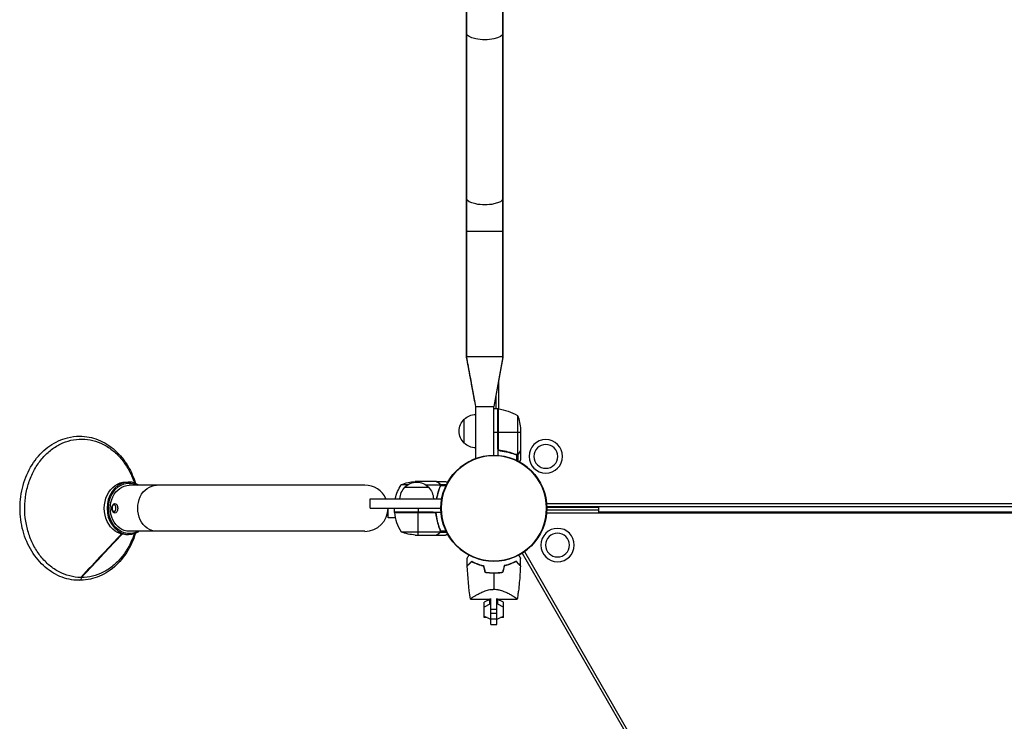
# Model space of a CAD drawing. Units: millimetres. Extents: x -6842 to 5397, y -4990 to 5153.
# Drawn here: x -497 to 535, y -1305 to -570 of the extents above; entities that cross this region are included whole.
import ezdxf

# ---------------------------------------------------------------- set-up
doc = ezdxf.new("R2010")
doc.units = ezdxf.units.MM
doc.header["$LTSCALE"] = 20
doc.layers.add('2d', color=230, linetype='Continuous')

msp = doc.modelspace()

# ---------------------------------------------------------------- linework, layer by layer
at = {"layer": '2d'}
for p, q in [((-28.5, -158.8), (-28.5, -923.2)), ((9.5, -924.2), (9.5, -157.8)), ((9.5, -158.8), (9.5, -923.2)), ((-28.5, -924.2), (-28.5, -356.9)), ((-28.5, -791.8), (9.5, -791.8)), ((9.5, -923.2), (-28.5, -923.2)), ((-28.5, -924.2), (-28.3, -924.2)), ((9.5, -923.2), (0, -975.2)), ((9.5, -924.2), (0, -975.2)), ((9.3, -924.2), (9.5, -924.2)), ((5.1, -977.9), (5.1, -948)), ((2, -964.5), (2, -977.7)), ((-19, -975.2), (0, -975.2)), ((-19, -1029.9), (-19, -975.2)), ((0, -1026.5), (0, -975.2)), ((4, -977.7), (0, -977.7)), ((4, -977.7), (4, -1026.6)), ((4.2, -1018.6), (4.2, -977.8)), ((4.4, -977.8), (4.4, -1019.6)), ((-31, -1013.7), (-31, -988.7)), ((24.7, -984.7), (24.7, -1025.6)), ((28, -999.6), (28, -1021.5)), ((4, -1002.7), (0, -1002.7)), ((28, -1002.7), (4.2, -1002.7)), ((5.1, -1021.1), (5.1, -1020.7)), ((7.8, -1021.7), (6.3, -1021.7)), ((19.8, -1024.5), (19.2, -1024.5)), ((23.2, -1025.7), (22.5, -1025.7)), ((23.7, -1026), (23.7, -1031.8)), ((23.8, -1025.8), (23.8, -1025.8)), ((25, -1025.7), (24.4, -1025.7)), ((25, -1025.7), (25, -1032.5)), ((26.4, -1024.5), (26.2, -1024.5)), ((28, -1021.7), (27.9, -1021.7)), ((28, -1021.7), (28, -1031.5)), ((-385.4, -1054.5), (-382.5, -1054.5)), ((-135, -1057.8), (-381.9, -1057.8)), ((-90, -1057.3), (-97.2, -1057.3)), ((-93.3, -1060), (-68.3, -1060)), ((-60.5, -1054), (-82.4, -1054)), ((-79.2, -1054), (-79.2, -1054.6)), ((-71.6, -1057.3), (-56.4, -1057.3)), ((-60.3, -1054), (-50.5, -1054)), ((-60.3, -1054), (-60.3, -1054.1)), ((-57.5, -1055.6), (-57.5, -1055.8)), ((-56.3, -1057), (-49.5, -1057)), ((-56.3, -1057), (-56.3, -1057.6)), ((-56.3, -1058.8), (-56.3, -1059.5)), ((-56.2, -1058.2), (-56.2, -1058.2)), ((-56, -1058.3), (-50.2, -1058.3)), ((-129.6, -1072), (-54.6, -1072)), ((-129.6, -1082), (-129.6, -1072)), ((-57.5, -1062.2), (-57.5, -1062.8)), ((-129.6, -1082), (-55.5, -1082)), ((-110.8, -1092), (-110.8, -1082)), ((-104.2, -1086), (-104.2, -1082)), ((-79.2, -1082), (-79.2, -1086)), ((55.3, -1077.1), (1026.7, -1077.1)), ((55.5, -1080), (1026.5, -1080)), ((110, -1081), (55.5, -1081)), ((110, -1086.1), (110, -1080)), ((-103.3, -1092), (-110.8, -1092)), ((-104.2, -1086), (-55.4, -1086)), ((-63.4, -1086.2), (-104.2, -1086.2)), ((-104.2, -1086.4), (-62.4, -1086.4)), ((-79.2, -1110), (-79.2, -1086.2)), ((-60.3, -1089.8), (-60.3, -1088.3)), ((55.3, -1086.9), (1026.7, -1086.9)), ((110, -1084), (55.5, -1084)), ((972, -1086.1), (110, -1086.1)), ((-57.5, -1101.8), (-57.5, -1101.2)), ((-385.4, -1109.5), (-382.5, -1109.5)), ((-135, -1106.1), (-381.9, -1106.1)), ((-97.2, -1106.7), (-56.4, -1106.7)), ((-82.4, -1110), (-60.5, -1110)), ((-60.3, -1110), (-60.3, -1109.9)), ((-60.3, -1110), (-50.5, -1110)), ((-57.5, -1108.4), (-57.5, -1108.2)), ((-56.3, -1105.2), (-56.3, -1104.5)), ((-56.3, -1107), (-56.3, -1106.4)), ((-56.3, -1107), (-49.5, -1107)), ((-56, -1105.7), (-50.2, -1105.7)), ((-56, -1105.8), (-56, -1105.8)), ((29.5, -1129), (515, -1970)), ((32, -1127.4), (517.7, -1968.7)), ((-3, -1167), (-3, -1167)), ((-24.5, -1177.1), (-3, -1177.1)), ((-4.2, -1177.2), (-10.2, -1180.2)), ((-4.2, -1177.4), (-10.2, -1180.4)), ((-10.2, -1196.5), (-10.2, -1180.2)), ((-4.2, -1182.6), (-10.2, -1185.6)), ((-3, -1177.2), (-4.2, -1177.2)), ((-4.2, -1182.6), (-4.2, -1177.4)), ((-3, -1177.4), (-4.2, -1177.4)), ((-3, -1182.6), (-4.2, -1182.6)), ((-3, -1191.7), (-3, -1176.5)), ((3, -1191.7), (3, -1176.5)), ((3, -1177.1), (24.5, -1177.1)), ((4.2, -1177.2), (3, -1177.2)), ((4.2, -1177.4), (3, -1177.4)), ((4.2, -1182.6), (3, -1182.6)), ((10.2, -1180.2), (4.2, -1177.2)), ((10.2, -1180.4), (4.2, -1177.4)), ((4.2, -1182.6), (4.2, -1177.4)), ((10.2, -1185.6), (4.2, -1182.6)), ((10.2, -1196.5), (10.2, -1180.2)), ((-10.2, -1194.9), (-4.2, -1197.8)), ((-3, -1187.7), (3, -1187.7)), ((-3, -1191.7), (3, -1191.7)), ((-3, -1203.7), (-3, -1191.8)), ((3, -1203.7), (3, -1191.8)), ((4.2, -1197.8), (10.2, -1194.9)), ((-6.9, -1196.5), (-10.2, -1196.5)), ((-4.2, -1197.8), (-3, -1197.8)), ((-3, -1197.7), (3, -1197.7)), ((-3, -1203.7), (3, -1203.7)), ((3, -1197.8), (4.2, -1197.8)), ((10.2, -1196.5), (6.9, -1196.5))]:
    msp.add_line(p, q, dxfattribs=at)
at = {"layer": '2d', "extrusion": (0, 0, -1)}
for centre, radius in [((-54.4, -1027.6), 17.5), ((-54.4, -1027.6), 12.5), ((0, -1082), 55.3), ((0, -1082), 55.1), ((-66.7, -1120.5), 17.5), ((-66.7, -1120.5), 12.5)]:
    msp.add_circle(centre, radius, dxfattribs=at)
at = {"layer": '2d'}
msp.add_circle((0, -1082), 55.5, dxfattribs=at)
at = {"layer": '2d', "extrusion": (0, 0, -1)}
for centre, radius, start, end in [((-4, -980.7), 3, 93.1912, 96.4728), ((1.3, -1027.5), 50, 96.4728, 121.3497), ((19.5, -1001.2), 17, 312.6679, 47.3321), ((18.8, -1000.7), 17, 44.1865, 89.3587), ((21.9, -1002.7), 50, 158.8998, 176.3757), ((18.8, -1001.7), 17, 270.6413, 315.8135), ((54.5, -1083.3), 50, 13.021, 31.3497), ((81.3, -1072.2), 17, 0.6413, 45.8135), ((79.2, -1103.9), 50, 68.8998, 86.3757), ((80.8, -1071.5), 17, 42.6679, 137.3321), ((80.3, -1072.2), 17, 134.1865, 179.3587), ((101.2, -1086), 3, 353.5272, 356.8088), ((79.2, -1060.1), 50, 273.6243, 291.1002)]:
    msp.add_arc(centre, radius, start, end, dxfattribs=at)
at = {"layer": '2d'}
for centre, radius, start, end in [((-135, -1082), 24.2, 24.4613, 90), ((-135, -1082), 24.2, 270, 0), ((-54.5, -1080.7), 50, 186.4728, 211.3497)]:
    msp.add_arc(centre, radius, start, end, dxfattribs=at)
at = {"layer": '2d', "extrusion": (0, 0, -1)}
for centre, major_axis, ratio, start_param, end_param in [((-9.5, -584.7), (19, 0), 0.34202, 0, 3.141593), ((-9.5, -757.6), (19, 0), 0.34202, 0, 3.141593), ((-385.4, -1082), (0, -27.5), 0.819152, 0, 3.141593), ((-381.9, -1082), (0, -26.5), 0.819152, 5.85887, 9.849093), ((-381.9, -1082), (0, -24.1), 0.819152, 0, 3.141593), ((-353.2, -1082), (0, -24.1), 0.819152, 0, 3.141593), ((-396.8, -1082), (0, 5), 0.573576, 6.124979, 7.83087), ((-396.8, -1082), (0, 5), 0.573576, 1.592119, 3.299798), ((-433.8, -1154.5), (0, 3), 0.573576, 1.385544, 3.141593)]:
    msp.add_ellipse(centre, major_axis=major_axis, ratio=ratio, start_param=start_param, end_param=end_param, dxfattribs=at)
at = {"layer": '2d'}
msp.add_ellipse((-382.5, -1082), major_axis=(0, 27.5), ratio=0.819152, start_param=5.784437, end_param=9.923527, dxfattribs=at)
at = {"layer": '2d', "extrusion": (0, 0, -1)}
msp.add_ellipse((-397.8, -1082), major_axis=(0, 3.5), ratio=0.573576, dxfattribs=at)
at = {"layer": '2d'}
for points, knots in [([(-19, -975.2), (-20, -969.8), (-21, -964.3), (-22.8, -954.2), (-23.7, -949.5), (-25.3, -940.8), (-26, -936.9), (-27.3, -929.7), (-27.9, -926.5), (-28.5, -923.2)], [0, 0, 0, 0, 1.664951, 1.664951, 3.104951, 3.104951, 4.304951, 4.304951, 5.304951, 5.304951, 5.304951, 5.304951]), ([(-19, -975.2), (-20, -970.1), (-20.9, -965), (-22.7, -955.2), (-23.6, -950.4), (-25.2, -941.8), (-25.9, -937.9), (-27.3, -930.7), (-27.9, -927.5), (-28.5, -924.2)], [0, 0, 0, 0, 1.566972, 1.566972, 3.006972, 3.006972, 4.206972, 4.206972, 5.206972, 5.206972, 5.206972, 5.206972]), ([(-375.3, -1108), (-377.5, -1115.5), (-380.8, -1122.5), (-388.9, -1135.1), (-393.9, -1140.6), (-405.1, -1149.5), (-411.3, -1152.9), (-424.1, -1157), (-430.8, -1157.8), (-444, -1156.9), (-450.6, -1155.2), (-462.8, -1149.3), (-468.6, -1145.2), (-478.8, -1135), (-483.2, -1128.8), (-490.3, -1115.2), (-492.9, -1107.6), (-496, -1091.9), (-496.6, -1083.8), (-495.4, -1067.7), (-493.8, -1059.7), (-488.6, -1044.9), (-484.9, -1037.9), (-476.1, -1025.8), (-470.8, -1020.6), (-459.2, -1012.6), (-452.9, -1009.7), (-442.3, -1007), (-438, -1006.5), (-433.8, -1006.5)], [1.925377, 1.925377, 1.925377, 1.925377, 2.242115, 2.242115, 2.564153, 2.564153, 2.883418, 2.883418, 3.198887, 3.198887, 3.512972, 3.512972, 3.829732, 3.829732, 4.150159, 4.150159, 4.472729, 4.472729, 4.796059, 4.796059, 5.119495, 5.119495, 5.442551, 5.442551, 5.764222, 5.764222, 6.082801, 6.082801, 6.283185, 6.283185, 6.283185, 6.283185]), ([(-432.6, -1154.5), (-436.5, -1154.4), (-440.4, -1153.9), (-448, -1151.9), (-451.7, -1150.5), (-458.8, -1146.7), (-462.2, -1144.5), (-468.6, -1139.1), (-471.6, -1136), (-477, -1129.3), (-479.5, -1125.5), (-483.7, -1117.6), (-485.5, -1113.4), (-488.4, -1104.6), (-489.5, -1100), (-490.9, -1090.7), (-491.3, -1086), (-491.2, -1076.5), (-490.8, -1071.8), (-489.2, -1062.5), (-488, -1058), (-485, -1049.3), (-483.1, -1045.1), (-478.7, -1037.3), (-476.2, -1033.6), (-470.7, -1027), (-467.7, -1024), (-461.2, -1018.8), (-457.7, -1016.6), (-450.5, -1013), (-446.8, -1011.7), (-439.2, -1009.9), (-435.3, -1009.5), (-427.5, -1009.5), (-423.7, -1010), (-416.1, -1011.9), (-412.3, -1013.3), (-405.2, -1017), (-401.8, -1019.3), (-395.3, -1024.6), (-392.3, -1027.6), (-386.9, -1034.4), (-384.4, -1038.1), (-381.2, -1044), (-380.2, -1046), (-379.3, -1048.1)], [0, 0, 0, 0, 0.03125, 0.03125, 0.0625, 0.0625, 0.09375, 0.09375, 0.125, 0.125, 0.15625, 0.15625, 0.1875, 0.1875, 0.21875, 0.21875, 0.25, 0.25, 0.28125, 0.28125, 0.3125, 0.3125, 0.34375, 0.34375, 0.375, 0.375, 0.40625, 0.40625, 0.4375, 0.4375, 0.46875, 0.46875, 0.5, 0.5, 0.53125, 0.53125, 0.5625, 0.5625, 0.59375, 0.59375, 0.625, 0.625, 0.65625, 0.65625, 0.6717468, 0.6717468, 0.6717468, 0.6717468]), ([(-433.8, -1006.5), (-427.2, -1006.5), (-420.6, -1007.8), (-408.1, -1012.8), (-402.1, -1016.5), (-391.5, -1026), (-386.8, -1031.8), (-379.7, -1043.8), (-377.2, -1049.7), (-375.3, -1056)], [0, 0, 0, 0, 0.314006, 0.314006, 0.630085, 0.630085, 0.949928, 0.949928, 1.216192, 1.216192, 1.216192, 1.216192]), ([(6.7, -1021.8), (6.5, -1021.7), (6.3, -1021.7), (6, -1021.6), (5.8, -1021.5), (5.5, -1021.4), (5.3, -1021.3), (5, -1021.1), (4.9, -1020.9), (4.6, -1020.7), (4.5, -1020.5), (4.3, -1020.2), (4.3, -1020), (4.1, -1019.7), (4.1, -1019.5), (4, -1019.2), (4, -1019), (4, -1018.8)], [0, 0, 0, 0, 0.000547232, 0.000547232, 0.001094464, 0.001094464, 0.001641696, 0.001641696, 0.002188928, 0.002188928, 0.002736159, 0.002736159, 0.003283391, 0.003283391, 0.003830623, 0.003830623, 0.004377855, 0.004377855, 0.004377855, 0.004377855]), ([(6.9, -1021.6), (6.6, -1021.6), (6.3, -1021.5), (5.9, -1021.3), (5.8, -1021.3), (5.6, -1021.1), (5.4, -1021), (5.1, -1020.8), (4.9, -1020.6), (4.7, -1020.2), (4.6, -1020.1), (4.5, -1019.9), (4.4, -1019.7), (4.4, -1019.6)], [0, 0, 0, 0, 0.000839577, 0.000839577, 0.001259366, 0.001259366, 0.001679155, 0.001679155, 0.002518732, 0.002518732, 0.002938521, 0.002938521, 0.00335831, 0.00335831, 0.00335831, 0.00335831]), ([(6.7, -1021.8), (9.5, -1022.1), (12.3, -1022.6), (15.6, -1023.4), (16.3, -1023.6), (17.6, -1024), (18.3, -1024.2), (20.2, -1024.8), (21.4, -1025.3), (22.7, -1025.8)], [0.00267622, 0.00267622, 0.00267622, 0.00267622, 0.01136401, 0.01136401, 0.01353595, 0.01353595, 0.0157079, 0.0157079, 0.0200518, 0.0200518, 0.0200518, 0.0200518]), ([(22.7, -1025.6), (20.3, -1024.6), (17.7, -1023.8), (12.5, -1022.4), (9.7, -1021.9), (6.9, -1021.6)], [0, 0, 0, 0, 0.00859307, 0.00859307, 0.01718614, 0.01718614, 0.01718614, 0.01718614]), ([(25, -1025.7), (25, -1025.8), (24.9, -1025.8), (24.7, -1025.9), (24.6, -1025.9), (24.4, -1025.9), (24.3, -1026), (24.1, -1026), (23.9, -1026), (23.8, -1026)], [0, 0, 0, 0, 0.00051115, 0.00051115, 0.001022301, 0.001022301, 0.001533451, 0.001533451, 0.002044601, 0.002044601, 0.002044601, 0.002044601]), ([(26.4, -1024.5), (26.3, -1024.6), (26.2, -1024.8), (26.1, -1025), (26, -1025), (25.9, -1025.1), (25.9, -1025.2), (25.8, -1025.2), (25.8, -1025.2), (25.8, -1025.2), (25.8, -1025.3), (25.8, -1025.3), (25.5, -1025.5), (25.3, -1025.6), (25, -1025.7)], [0, 0, 0, 0, 0.25, 0.25, 0.375, 0.375, 0.4375, 0.46875, 0.484375, 0.492187, 0.492187, 0.5, 0.5, 1, 1, 1, 1]), ([(25.1, -1025.5), (25.4, -1025.4), (25.6, -1025.2), (25.9, -1024.9), (26, -1024.8), (26.2, -1024.6), (26.3, -1024.4), (26.4, -1024.3)], [0, 0, 0, 0, 0.00218234, 0.00218234, 0.003273511, 0.003273511, 0.004364681, 0.004364681, 0.004364681, 0.004364681]), ([(26.4, -1024.3), (26.8, -1023.6), (27.1, -1023), (27.7, -1022), (27.9, -1021.7), (28, -1021.5)], [0, 0, 0, 0, 0.00517024, 0.00517024, 0.01034048, 0.01034048, 0.01034048, 0.01034048]), ([(26.9, -1033.4), (26.9, -1033.3), (27, -1033.2), (27.1, -1033), (27.2, -1032.9), (27.2, -1032.9), (27.8, -1031.9), (28, -1031.5), (28, -1031.5)], [0.1935248, 0.1935248, 0.1935248, 0.1935248, 0.21875, 0.234375, 0.234375, 0.25, 0.25, 0.5, 0.5, 0.5, 0.5]), ([(-57.7, -1055.6), (-58.4, -1055.2), (-59, -1054.9), (-60, -1054.3), (-60.3, -1054.1), (-60.5, -1054)], [0, 0, 0, 0, 0.00517024, 0.00517024, 0.01034048, 0.01034048, 0.01034048, 0.01034048]), ([(-56.4, -1059.3), (-57.4, -1061.7), (-58.2, -1064.3), (-59.3, -1068.6), (-59.7, -1070.3), (-60, -1072)], [0, 0, 0, 0, 0.00859307, 0.00859307, 0.01400115, 0.01400115, 0.01400115, 0.01400115]), ([(-59.8, -1072), (-59.5, -1070.3), (-59.1, -1068.7), (-58.6, -1066.4), (-58.4, -1065.7), (-58, -1064.4), (-57.8, -1063.7), (-57.2, -1061.8), (-56.7, -1060.6), (-56.2, -1059.3)], [0.00609426, 0.00609426, 0.00609426, 0.00609426, 0.01136401, 0.01136401, 0.01353595, 0.01353595, 0.0157079, 0.0157079, 0.0200518, 0.0200518, 0.0200518, 0.0200518]), ([(-56.5, -1056.9), (-56.6, -1056.6), (-56.8, -1056.4), (-57.1, -1056.1), (-57.2, -1056), (-57.4, -1055.8), (-57.6, -1055.7), (-57.7, -1055.6)], [0, 0, 0, 0, 0.00218234, 0.00218234, 0.003273511, 0.003273511, 0.004364681, 0.004364681, 0.004364681, 0.004364681]), ([(-57.5, -1055.6), (-57.4, -1055.7), (-57.2, -1055.8), (-57, -1055.9), (-57, -1056), (-56.9, -1056.1), (-56.8, -1056.1), (-56.8, -1056.2), (-56.8, -1056.2), (-56.8, -1056.2), (-56.7, -1056.2), (-56.7, -1056.2), (-56.5, -1056.5), (-56.4, -1056.7), (-56.3, -1057)], [0, 0, 0, 0, 0.25, 0.25, 0.375, 0.375, 0.4375, 0.46875, 0.484375, 0.492187, 0.492187, 0.5, 0.5, 1, 1, 1, 1]), ([(-56.3, -1057), (-56.2, -1057), (-56.2, -1057.1), (-56.1, -1057.3), (-56.1, -1057.4), (-56.1, -1057.6), (-56, -1057.7), (-56, -1057.9), (-56, -1058.1), (-56, -1058.2)], [0, 0, 0, 0, 0.00051115, 0.00051115, 0.001022301, 0.001022301, 0.001533451, 0.001533451, 0.002044601, 0.002044601, 0.002044601, 0.002044601]), ([(-48.6, -1055.1), (-48.7, -1055.1), (-48.8, -1055), (-49, -1054.9), (-49.1, -1054.8), (-49.1, -1054.8), (-50.1, -1054.2), (-50.5, -1054), (-50.5, -1054)], [0.1935248, 0.1935248, 0.1935248, 0.1935248, 0.21875, 0.234375, 0.234375, 0.25, 0.25, 0.5, 0.5, 0.5, 0.5]), ([(-397.3, -1086.9), (-397.6, -1086.8), (-397.9, -1086.7), (-398.5, -1086.3), (-398.8, -1086), (-399.3, -1085.3), (-399.5, -1084.9), (-399.9, -1083.9), (-400, -1083.4), (-400.1, -1082.3), (-400.1, -1081.7), (-400, -1080.7), (-399.9, -1080.2), (-399.5, -1079.2), (-399.3, -1078.7), (-398.7, -1077.9), (-398.3, -1077.6), (-397.7, -1077.2), (-397.5, -1077.1), (-397.3, -1077.1)], [4.870595, 4.870595, 4.870595, 4.870595, 5.096889, 5.096889, 5.372965, 5.372965, 5.721002, 5.721002, 6.095692, 6.095692, 6.464725, 6.464725, 6.833681, 6.833681, 7.208347, 7.208347, 7.553452, 7.553452, 7.695776, 7.695776, 7.695776, 7.695776]), ([(-63.2, -1086), (-63, -1086), (-62.8, -1086), (-62.5, -1086.1), (-62.3, -1086.1), (-62, -1086.3), (-61.8, -1086.3), (-61.5, -1086.5), (-61.3, -1086.6), (-61.1, -1086.9), (-60.9, -1087), (-60.7, -1087.3), (-60.6, -1087.5), (-60.5, -1087.8), (-60.4, -1088), (-60.3, -1088.3), (-60.3, -1088.5), (-60.2, -1088.7)], [0, 0, 0, 0, 0.000547172, 0.000547172, 0.001094344, 0.001094344, 0.001641516, 0.001641516, 0.002188688, 0.002188688, 0.00273586, 0.00273586, 0.003283032, 0.003283032, 0.003830204, 0.003830204, 0.004377377, 0.004377377, 0.004377377, 0.004377377]), ([(-62.4, -1086.4), (-62.1, -1086.5), (-61.9, -1086.6), (-61.5, -1086.8), (-61.4, -1086.9), (-61.2, -1087.1), (-61.1, -1087.2), (-60.9, -1087.6), (-60.7, -1087.8), (-60.5, -1088.3), (-60.4, -1088.6), (-60.4, -1088.9)], [0.001013661, 0.001013661, 0.001013661, 0.001013661, 0.001852653, 0.001852653, 0.002272148, 0.002272148, 0.002691644, 0.002691644, 0.003530636, 0.003530636, 0.004369628, 0.004369628, 0.004369628, 0.004369628]), ([(-60.4, -1088.9), (-60.1, -1091.7), (-59.6, -1094.5), (-58.2, -1099.7), (-57.4, -1102.3), (-56.4, -1104.7)], [0, 0, 0, 0, 0.00859307, 0.00859307, 0.01718614, 0.01718614, 0.01718614, 0.01718614]), ([(-56.2, -1104.7), (-57.2, -1102.2), (-58, -1099.7), (-59, -1095.7), (-59.3, -1094.3), (-59.7, -1092.2), (-59.9, -1091.5), (-60.1, -1090.1), (-60.2, -1089.4), (-60.2, -1088.7)], [0, 0, 0, 0, 0.00869705, 0.00869705, 0.01304558, 0.01304558, 0.01521984, 0.01521984, 0.01739411, 0.01739411, 0.01739411, 0.01739411]), ([(-390.1, -1108.9), (-396.6, -1115.8), (-403.1, -1122.8), (-417.3, -1138), (-425, -1146.2), (-432.6, -1154.5)], [0.0786391, 0.0786391, 0.0786391, 0.0786391, 0.5, 0.5, 1, 1, 1, 1]), ([(-431.8, -1154.5), (-424.1, -1146.2), (-416.4, -1138), (-402.3, -1122.8), (-395.9, -1115.9), (-389.4, -1109)], [0, 0, 0, 0, 0.5, 0.5, 0.9181901, 0.9181901, 0.9181901, 0.9181901]), ([(-60.5, -1110), (-60.3, -1109.9), (-60, -1109.7), (-59, -1109.1), (-58.4, -1108.8), (-57.7, -1108.4)], [0, 0, 0, 0, 0.00517024, 0.00517024, 0.01034048, 0.01034048, 0.01034048, 0.01034048]), ([(-57.7, -1108.4), (-57.6, -1108.3), (-57.4, -1108.2), (-57.2, -1108), (-57.1, -1107.9), (-56.8, -1107.6), (-56.6, -1107.4), (-56.5, -1107.1)], [0, 0, 0, 0, 0.001089402, 0.001089402, 0.002178803, 0.002178803, 0.004357607, 0.004357607, 0.004357607, 0.004357607]), ([(-56.3, -1107), (-56.3, -1107.2), (-56.4, -1107.3), (-56.5, -1107.5), (-56.6, -1107.6), (-56.7, -1107.7), (-56.7, -1107.7), (-56.7, -1107.7), (-56.7, -1107.7), (-56.7, -1107.8), (-56.7, -1107.8), (-57, -1108), (-57.2, -1108.2), (-57.5, -1108.4)], [0, 0, 0, 0, 0.25, 0.25, 0.375, 0.4375, 0.46875, 0.484375, 0.492188, 0.492188, 0.5, 0.5, 1, 1, 1, 1]), ([(-56.2, -1105.8), (-56.2, -1106), (-56.2, -1106.1), (-56.3, -1106.4), (-56.3, -1106.6), (-56.4, -1106.7)], [0.001328787, 0.001328787, 0.001328787, 0.001328787, 0.001872455, 0.001872455, 0.002416124, 0.002416124, 0.002416124, 0.002416124]), ([(-56, -1106.1), (-56, -1106.3), (-56.1, -1106.5), (-56.2, -1106.8), (-56.2, -1106.9), (-56.3, -1107)], [0.000526185, 0.000526185, 0.000526185, 0.000526185, 0.001315456, 0.001315456, 0.002104727, 0.002104727, 0.002104727, 0.002104727]), ([(-50.5, -1110), (-50.5, -1110), (-50.4, -1109.9), (-50.1, -1109.8), (-49.9, -1109.7), (-49.7, -1109.5), (-49.6, -1109.5), (-49.4, -1109.4), (-49.3, -1109.3), (-49.3, -1109.3), (-49, -1109.1), (-48.8, -1109), (-48.6, -1108.9)], [0.5, 0.5, 0.5, 0.5, 0.625, 0.625, 0.6875, 0.6875, 0.71875, 0.734375, 0.734375, 0.75, 0.75, 0.8064735, 0.8064735, 0.8064735, 0.8064735]), ([(-379.3, -1115.9), (-380.3, -1118.2), (-381.4, -1120.3), (-384.7, -1126.3), (-387.2, -1130), (-392.7, -1136.7), (-395.7, -1139.7), (-402.1, -1145), (-405.6, -1147.2), (-412.7, -1150.8), (-416.5, -1152.2), (-424.1, -1154), (-427.9, -1154.5), (-431.8, -1154.5)], [0.827147, 0.827147, 0.827147, 0.827147, 0.84375, 0.84375, 0.875, 0.875, 0.90625, 0.90625, 0.9375, 0.9375, 0.96875, 0.96875, 1, 1, 1, 1]), ([(-28, -1134.5), (-28, -1134.5), (-28, -1134.5), (-28, -1134.5), (-28, -1134.4), (-28, -1134.4), (-28, -1134.4), (-28, -1134.4), (-27.9, -1134.3), (-27.9, -1134.2), (-27.8, -1134.1), (-27.8, -1134.1), (-27.6, -1133.7), (-27.4, -1133.3), (-26.8, -1132.4), (-26.5, -1131.9), (-26.1, -1131.2), (-26.1, -1131.1), (-26, -1131)], [0.03029254, 0.03029254, 0.03029254, 0.03029254, 0.03788491, 0.03788491, 0.0416811, 0.0416811, 0.04263015, 0.04263015, 0.0435792, 0.04452824, 0.04452824, 0.04547729, 0.04547729, 0.04927348, 0.04927348, 0.05306967, 0.05306967, 0.05359337, 0.05359337, 0.05359337, 0.05359337]), ([(26, -1131), (26.1, -1131.1), (26.1, -1131.2), (26.5, -1131.9), (26.8, -1132.4), (27.2, -1133.1), (27.4, -1133.3), (27.6, -1133.7), (27.7, -1133.9), (27.8, -1134.1), (27.9, -1134.2), (27.9, -1134.3), (28, -1134.4), (28, -1134.4), (28, -1134.4), (28, -1134.4), (28, -1134.5), (28, -1134.5), (28, -1134.5), (28, -1134.5)], [0.00704627, 0.00704627, 0.00704627, 0.00704627, 0.00757315, 0.00757315, 0.01135972, 0.01135972, 0.013253, 0.013253, 0.01514629, 0.01514629, 0.01703958, 0.01703958, 0.01798622, 0.01798622, 0.01893286, 0.01893286, 0.02271944, 0.02271944, 0.03029258, 0.03029258, 0.03029258, 0.03029258]), ([(-27.8, -1142.1), (-27.8, -1142.1), (-27.8, -1142.1), (-27.8, -1142.1), (-27.8, -1142.1), (-27.8, -1142.1), (-27.8, -1142.1), (-27.8, -1142.1), (-27.8, -1142.1), (-27.8, -1142.1), (-27.8, -1142.1), (-27.7, -1142), (-27.6, -1141.9), (-27.4, -1141.7), (-27.3, -1141.6), (-27.1, -1141.3), (-27, -1141.2), (-26.5, -1140.8), (-26.2, -1140.5), (-25.1, -1139.4), (-24.2, -1138.5), (-23.2, -1137.5)], [0.0274582, 0.0274582, 0.0274582, 0.0274582, 0.03088331, 0.03088331, 0.03430842, 0.03430842, 0.03602097, 0.03602097, 0.03687725, 0.03687725, 0.03773353, 0.03773353, 0.04115863, 0.04115863, 0.04287119, 0.04287119, 0.04458374, 0.04458374, 0.04800885, 0.04800885, 0.05485906, 0.05485906, 0.05485906, 0.05485906]), ([(-27.8, -1142.4), (-27.8, -1142.4), (-27.8, -1142.4), (-27.8, -1142.4), (-27.8, -1142.4), (-27.8, -1142.4), (-27.8, -1142.4), (-27.8, -1142.4), (-27.8, -1142.4), (-27.8, -1142.3), (-27.8, -1142.3), (-27.7, -1142.3), (-27.6, -1142.2), (-27.4, -1141.9), (-27.3, -1141.8), (-27.1, -1141.6), (-26.9, -1141.5), (-26.5, -1141.1), (-26.2, -1140.8), (-25.1, -1139.7), (-24.2, -1138.8), (-23.2, -1137.8)], [0.02748902, 0.02748902, 0.02748902, 0.02748902, 0.03088582, 0.03088582, 0.03431758, 0.03431758, 0.03603346, 0.03603346, 0.0368914, 0.0368914, 0.03774934, 0.03774934, 0.0411811, 0.0411811, 0.04289698, 0.04289698, 0.04461285, 0.04461285, 0.04804461, 0.04804461, 0.05490813, 0.05490813, 0.05490813, 0.05490813]), ([(-23.2, -1137.5), (-22.5, -1137.9), (-21.6, -1138.3), (-19.8, -1139.2), (-18.8, -1139.6), (-17.3, -1140.2), (-16.8, -1140.4), (-15.7, -1140.8), (-15.1, -1141), (-13.4, -1141.5), (-12.2, -1141.8), (-10.9, -1142.1)], [0, 0, 0, 0, 0.00404768, 0.00404768, 0.00809536, 0.00809536, 0.0101192, 0.0101192, 0.01214304, 0.01214304, 0.01619072, 0.01619072, 0.01619072, 0.01619072]), ([(-23.2, -1137.8), (-22.4, -1138.2), (-21.6, -1138.6), (-19.8, -1139.4), (-18.9, -1139.8), (-16.8, -1140.6), (-15.7, -1141), (-13.5, -1141.7), (-12.3, -1142), (-11.1, -1142.3)], [0, 0, 0, 0, 0.0039809, 0.0039809, 0.00796179, 0.00796179, 0.01194269, 0.01194269, 0.01592358, 0.01592358, 0.01592358, 0.01592358]), ([(23.2, -1137.5), (22.5, -1137.9), (21.6, -1138.3), (19.8, -1139.2), (18.8, -1139.6), (17.3, -1140.2), (16.8, -1140.4), (15.7, -1140.8), (15.1, -1141), (13.4, -1141.5), (12.2, -1141.8), (10.9, -1142.1)], [0, 0, 0, 0, 0.00404768, 0.00404768, 0.00809536, 0.00809536, 0.0101192, 0.0101192, 0.01214304, 0.01214304, 0.01619072, 0.01619072, 0.01619072, 0.01619072]), ([(23.2, -1137.8), (22.4, -1138.2), (21.6, -1138.6), (19.8, -1139.4), (18.9, -1139.8), (16.8, -1140.6), (15.7, -1141), (13.5, -1141.7), (12.3, -1142), (11.1, -1142.3)], [0, 0, 0, 0, 0.0039809, 0.0039809, 0.00796179, 0.00796179, 0.01194269, 0.01194269, 0.01592358, 0.01592358, 0.01592358, 0.01592358]), ([(27.8, -1142.1), (27.8, -1142.1), (27.8, -1142.1), (27.8, -1142.1), (27.8, -1142.1), (27.8, -1142.1), (27.8, -1142.1), (27.8, -1142.1), (27.8, -1142.1), (27.8, -1142.1), (27.8, -1142.1), (27.7, -1142), (27.6, -1141.9), (27.4, -1141.7), (27.3, -1141.6), (27.1, -1141.3), (27, -1141.2), (26.5, -1140.8), (26.2, -1140.5), (25.1, -1139.4), (24.2, -1138.5), (23.2, -1137.5)], [0.0274582, 0.0274582, 0.0274582, 0.0274582, 0.03088331, 0.03088331, 0.03430842, 0.03430842, 0.03602097, 0.03602097, 0.03687725, 0.03687725, 0.03773353, 0.03773353, 0.04115863, 0.04115863, 0.04287119, 0.04287119, 0.04458374, 0.04458374, 0.04800885, 0.04800885, 0.05485906, 0.05485906, 0.05485906, 0.05485906]), ([(27.8, -1142.4), (27.8, -1142.4), (27.8, -1142.4), (27.8, -1142.4), (27.8, -1142.4), (27.8, -1142.4), (27.8, -1142.4), (27.8, -1142.4), (27.8, -1142.4), (27.8, -1142.3), (27.8, -1142.3), (27.7, -1142.3), (27.6, -1142.2), (27.4, -1141.9), (27.3, -1141.8), (27.1, -1141.6), (26.9, -1141.5), (26.5, -1141.1), (26.2, -1140.8), (25.1, -1139.7), (24.2, -1138.8), (23.2, -1137.8)], [0.02748902, 0.02748902, 0.02748902, 0.02748902, 0.03088582, 0.03088582, 0.03431758, 0.03431758, 0.03603346, 0.03603346, 0.0368914, 0.0368914, 0.03774934, 0.03774934, 0.0411811, 0.0411811, 0.04289698, 0.04289698, 0.04461285, 0.04461285, 0.04804461, 0.04804461, 0.05490813, 0.05490813, 0.05490813, 0.05490813]), ([(27.8, -1142.4), (27.6, -1148.2), (27.2, -1154), (26.4, -1162.7), (26.1, -1165.6), (25.5, -1169.9), (25.3, -1171.3), (25, -1173.5), (24.9, -1174.2), (24.8, -1175.3), (24.7, -1175.7), (24.6, -1176.2), (24.6, -1176.4), (24.6, -1176.6), (24.6, -1176.7), (24.5, -1176.9), (24.5, -1176.9), (24.5, -1177), (24.5, -1177), (24.5, -1177), (24.5, -1177), (24.5, -1177)], [0, 0, 0, 0, 1.741176, 1.741176, 2.614463, 2.614463, 3.051445, 3.051445, 3.269978, 3.269978, 3.37925, 3.37925, 3.433887, 3.433887, 3.461205, 3.461205, 3.474865, 3.474865, 3.481694, 3.481694, 3.482071, 3.482071, 3.482071, 3.482071]), ([(0, -1150.1), (-1.6, -1150.1), (-3.1, -1150.1), (-5.4, -1149.8), (-6.2, -1149.7), (-7.7, -1149.5), (-8.4, -1149.4), (-9.2, -1149.3)], [0.009318793, 0.009318793, 0.009318793, 0.009318793, 0.013978791, 0.013978791, 0.016308789, 0.016308789, 0.018638788, 0.018638788, 0.018638788, 0.018638788]), ([(0, -1149.9), (-1.5, -1149.9), (-3.1, -1149.9), (-5.3, -1149.6), (-6.1, -1149.6), (-7.5, -1149.4), (-8.3, -1149.2), (-9, -1149.1)], [0.009150117, 0.009150117, 0.009150117, 0.009150117, 0.013725915, 0.013725915, 0.016013815, 0.016013815, 0.018301714, 0.018301714, 0.018301714, 0.018301714]), ([(9, -1149.1), (7.6, -1149.4), (6.1, -1149.6), (3.8, -1149.8), (3.1, -1149.8), (1.9, -1149.9), (1.5, -1149.9), (0.8, -1149.9), (0.4, -1149.9), (0, -1149.9)], [0, 0, 0, 0, 0.004575061, 0.004575061, 0.006862592, 0.006862592, 0.008006357, 0.008006357, 0.009150122, 0.009150122, 0.009150122, 0.009150122]), ([(9.2, -1149.3), (7.7, -1149.6), (6.2, -1149.8), (3.9, -1150), (3.1, -1150), (2, -1150.1), (1.6, -1150.1), (0.8, -1150.1), (0.4, -1150.1), (0, -1150.1)], [0, 0, 0, 0, 0.004659396, 0.004659396, 0.006989095, 0.006989095, 0.008153944, 0.008153944, 0.009318793, 0.009318793, 0.009318793, 0.009318793]), ([(-24.5, -1177.1), (-24.5, -1177.1), (-24.5, -1177.1), (-24.5, -1177.1), (-24.5, -1177.1), (-24.5, -1177.1), (-24.5, -1177), (-24.5, -1177), (-24.5, -1177), (-24.4, -1176.9), (-24.4, -1176.8), (-24.1, -1176.6), (-23.7, -1176.3), (-23, -1175.8), (-22.8, -1175.7), (-22.5, -1175.5), (-22.3, -1175.4), (-21.8, -1175), (-21.4, -1174.8), (-20.6, -1174.2), (-20.1, -1174), (-19.4, -1173.5), (-19.2, -1173.4), (-18.7, -1173.1), (-18.4, -1172.9), (-17, -1172.2), (-15.9, -1171.5), (-13.9, -1170.6), (-13.3, -1170.2), (-11.8, -1169.6), (-11.1, -1169.3), (-9.6, -1168.7), (-8.8, -1168.4), (-7.2, -1167.9), (-6.3, -1167.7), (-4.6, -1167.3), (-3.7, -1167.1), (-2.3, -1167), (-1.9, -1166.9), (-1.2, -1166.9), (-0.9, -1166.9), (-0.5, -1166.9), (-0.2, -1166.8), (0, -1166.8)], [0.13373669, 0.13373669, 0.13373669, 0.13373669, 0.13375945, 0.13375945, 0.13515596, 0.13515596, 0.13655247, 0.13655247, 0.13794899, 0.13794899, 0.1393455, 0.1393455, 0.14493156, 0.14493156, 0.14632808, 0.14632808, 0.14772459, 0.14772459, 0.15051762, 0.15051762, 0.15331065, 0.15331065, 0.15470716, 0.15470716, 0.15610368, 0.15610368, 0.16168974, 0.16168974, 0.16448277, 0.16448277, 0.16727579, 0.16727579, 0.17006882, 0.17006882, 0.17286185, 0.17286185, 0.17565488, 0.17565488, 0.1770514, 0.1770514, 0.17774965, 0.17774965, 0.17844791, 0.17844791, 0.17844791, 0.17844791]), ([(0, -1166.8), (0.9, -1166.8), (1.9, -1166.9), (3.2, -1167.1), (3.7, -1167.1), (4.6, -1167.3), (5, -1167.4), (6.3, -1167.7), (7.2, -1167.9), (8.8, -1168.4), (9.6, -1168.7), (11.1, -1169.3), (11.8, -1169.6), (13.3, -1170.2), (13.9, -1170.5), (15.9, -1171.5), (17, -1172.2), (18.4, -1172.9), (18.7, -1173.1), (19.2, -1173.4), (19.4, -1173.5), (20.1, -1174), (20.6, -1174.2), (21.8, -1175), (22.5, -1175.5), (23.3, -1176), (23.4, -1176.1), (23.6, -1176.2), (23.7, -1176.3), (24, -1176.6), (24.2, -1176.7), (24.4, -1176.9), (24.5, -1177), (24.5, -1177), (24.5, -1177.1), (24.5, -1177.1), (24.5, -1177.1), (24.5, -1177.1), (24.5, -1177.1), (24.5, -1177.1)], [0, 0, 0, 0, 0.00278347, 0.00278347, 0.0041752, 0.0041752, 0.00556694, 0.00556694, 0.0083504, 0.0083504, 0.01113387, 0.01113387, 0.01391734, 0.01391734, 0.01670081, 0.01670081, 0.02226775, 0.02226775, 0.02365948, 0.02365948, 0.02505121, 0.02505121, 0.02783468, 0.02783468, 0.03340162, 0.03340162, 0.03479335, 0.03479335, 0.03618509, 0.03618509, 0.03896855, 0.03896855, 0.04175202, 0.04175202, 0.04314376, 0.04314376, 0.04453549, 0.04453549, 0.04453807, 0.04453807, 0.04453807, 0.04453807])]:
    msp.add_open_spline(points, degree=3, knots=knots, dxfattribs=at)
for points, degree in [([(0, -975.2), (0, -975.2), (0, -975.2), (0, -975.2)], 3), ([(4.4, -1019.6), (4.3, -1019.3), (4.2, -1019), (4.2, -1018.6)], 3), ([(23.2, -1025.7), (23, -1025.7), (22.9, -1025.7), (22.7, -1025.6)], 3), ([(23.7, -1026), (23.4, -1026), (23, -1025.9), (22.7, -1025.8)], 3), ([(23.8, -1025.8), (23.6, -1025.8), (23.4, -1025.8), (23.2, -1025.7)], 3), ([(23.8, -1025.8), (23.7, -1025.8), (23.7, -1025.8), (23.6, -1025.8)], 3), ([(23.8, -1026), (23.8, -1026), (23.7, -1026), (23.7, -1026)], 3), ([(24.7, -1025.6), (24.4, -1025.7), (24.1, -1025.8), (23.8, -1025.8)], 3), ([(23.8, -1025.8), (23.8, -1025.8), (23.8, -1025.8), (23.8, -1025.8)], 3), ([(23.8, -1025.8), (23.8, -1025.8), (23.8, -1025.8), (23.8, -1025.8)], 3), ([(25.1, -1025.5), (25, -1025.5), (24.9, -1025.6), (24.7, -1025.6)], 3), ([(28, -1021.5), (28, -1021.6), (27.9, -1021.6), (27.9, -1021.7)], 3), ([(-379.3, -1048.1), (-378.3, -1050.6), (-377.2, -1053.1), (-376.1, -1055.6)], 3), ([(-60.5, -1054), (-60.4, -1054), (-60.4, -1054.1), (-60.3, -1054.1)], 3), ([(-56.5, -1056.9), (-56.5, -1057), (-56.4, -1057.1), (-56.4, -1057.3)], 3), ([(-56.4, -1057.3), (-56.3, -1057.6), (-56.2, -1057.9), (-56.2, -1058.2)], 3), ([(-56.3, -1058.8), (-56.3, -1059), (-56.3, -1059.1), (-56.4, -1059.3)], 3), ([(-56.2, -1058.2), (-56.2, -1058.4), (-56.2, -1058.6), (-56.3, -1058.8)], 3), ([(-56.2, -1058.2), (-56.2, -1058.3), (-56.2, -1058.3), (-56.2, -1058.4)], 3), ([(-56.2, -1058.2), (-56.2, -1058.2), (-56.2, -1058.2), (-56.2, -1058.2)], 3), ([(-56.2, -1058.2), (-56.2, -1058.2), (-56.2, -1058.2), (-56.2, -1058.2)], 3), ([(-56, -1058.3), (-56, -1058.6), (-56.1, -1059), (-56.2, -1059.3)], 3), ([(-56, -1058.2), (-56, -1058.2), (-56, -1058.3), (-56, -1058.3)], 3), ([(-62.4, -1086.4), (-62.7, -1086.3), (-63, -1086.2), (-63.4, -1086.2)], 3), ([(-376.1, -1108.4), (-377.2, -1110.9), (-378.3, -1113.4), (-379.3, -1115.9)], 3), ([(-60.3, -1109.9), (-60.4, -1109.9), (-60.4, -1110), (-60.5, -1110)], 3), ([(-56.4, -1106.7), (-56.4, -1106.9), (-56.5, -1107), (-56.5, -1107.1)], 3), ([(-56.4, -1104.7), (-56.3, -1105), (-56.2, -1105.4), (-56.2, -1105.8)], 3), ([(-56.2, -1104.7), (-56.1, -1105), (-56, -1105.4), (-56, -1105.7)], 3), ([(-56.2, -1105.8), (-56.2, -1105.8), (-56.2, -1105.8), (-56.2, -1105.8)], 3), ([(-56.2, -1105.8), (-56.2, -1105.8), (-56.2, -1105.8), (-56.2, -1105.8)], 3), ([(-56, -1105.7), (-56, -1105.7), (-56, -1105.8), (-56, -1105.8)], 3), ([(-56, -1106.1), (-56, -1106), (-56, -1105.9), (-56, -1105.8)], 3), ([(-27.8, -1142.1), (-27.9, -1139.6), (-28, -1137), (-28, -1134.5)], 3), ([(-24.5, -1177.1), (-26.3, -1165.6), (-27.4, -1154), (-27.8, -1142.4)], 3), ([(-11.1, -1142.3), (-10.4, -1144.6), (-9.8, -1146.9), (-9.2, -1149.3)], 3), ([(-10.9, -1142.1), (-10.3, -1144.4), (-9.6, -1146.8), (-9, -1149.1)], 3), ([(10.9, -1142.1), (10.3, -1144.4), (9.6, -1146.8), (9, -1149.1)], 3), ([(11.1, -1142.3), (10.4, -1144.6), (9.8, -1146.9), (9.2, -1149.3)], 3), ([(27.8, -1142.1), (27.9, -1139.6), (28, -1137), (28, -1134.5)], 3), ([(-431.8, -1154.5), (-432.1, -1153.9)], 1), ([(0, -1150.1), (0, -1155.8), (0, -1161.3), (0, -1166.8)], 3), ([(-24.5, -1177.1), (-24.5, -1177.1), (-24.5, -1177.1), (-24.5, -1177.1)], 3)]:
    msp.add_open_spline(points, degree=degree, dxfattribs=at)
for points, weights in [([(26.4, -1024.5), (27.5, -1022.6), (28, -1021.7), (28, -1021.7)], [1, 0.989183671007, 0.983775506511, 0.983775506511]), ([(-57.5, -1055.6), (-59.4, -1054.5), (-60.3, -1054), (-60.3, -1054)], [1, 0.989183671007, 0.983775506511, 0.983775506511]), ([(-60.3, -1110), (-60.3, -1110), (-59.4, -1109.5), (-57.5, -1108.4)], [0.983775506511, 0.983775506511, 0.989183671007, 1])]:
    msp.add_rational_spline(points, weights, degree=3, dxfattribs=at)

doc.saveas('drawing.dxf')
